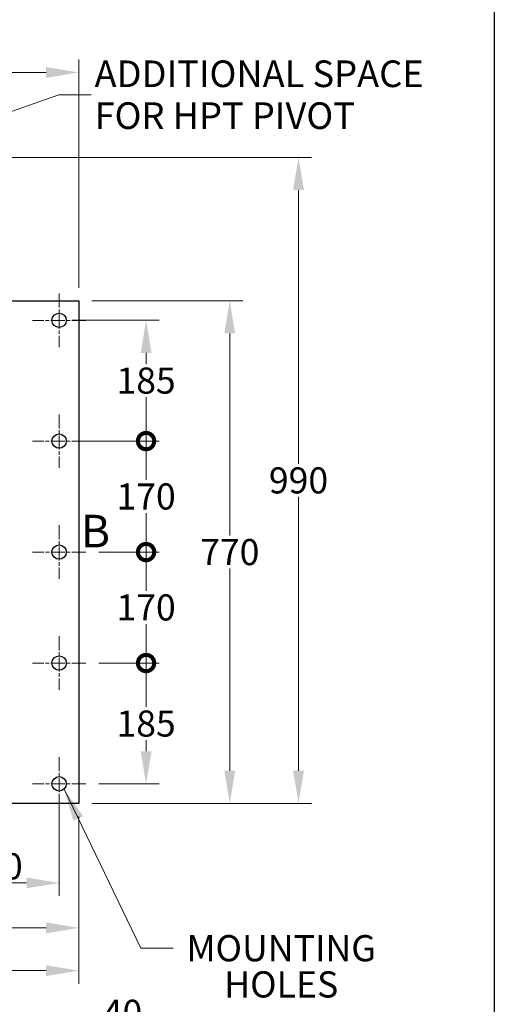
# Model space of a CAD drawing. Units: millimetres. Extents: x 311 to 4180, y 39 to 5448.
# Drawn here: x 1547 to 2274, y 1677 to 3186 of the extents above; entities that cross this region are included whole.
import ezdxf

# ---------------------------------------------------------------- set-up
doc = ezdxf.new("R2010")
doc.units = ezdxf.units.MM
doc.header["$LTSCALE"] = 20
doc.linetypes.add('CHAIN', pattern=[0.3543, 0.2362, -0.0295, 0.0591, -0.0295])
doc.linetypes.add('LONG_DASH_DOTTED', pattern=[0.3001, 0.2362, -0.0295, 0.0049, -0.0295])
for name, color, linetype, lineweight in [('Center Mark(Hillmar_metric)', 7, 'LONG_DASH_DOTTED', 18), ('Dimensions(Hillmar_metric)', 7, 'Continuous', 13), ('Sketch Geometry(Hillmar_metric)', 7, 'Continuous', 25), ('Symbols(Hillmar_metric)', 7, 'Continuous', 18), ('Visible Edges(Hillmar_metric)', 7, 'Continuous', 25)]:
    doc.layers.add(name, color=color, linetype=linetype, lineweight=lineweight)
doc.styles.add('Hillmar_metric_Dimensions', font='arial.ttf')
doc.styles.add('Hillmar_metric_parts_list', font='arial.ttf')
doc.dimstyles.new('DEFAULT-ISO-Method 1b-Hillmar_metric', dxfattribs={"dimscale": 20, "dimtxt": 2, "dimasz": 2.5, "dimexe": 1, "dimexo": 1, "dimgap": 0.25, "dimtad": 1, "dimtih": 1, "dimtoh": 1, "dimrnd": 1e-08, "dimdsep": 46, "dimtxsty": 'Hillmar_metric_Dimensions', "dimcen": 0.09, "dimdle": 8, "dimclrd": 7, "dimclre": 7, "dimclrt": 7, "dimazin": 2, "dimtfac": 0.75, "dimtmove": 0, "dimatfit": 3, "dimfxl": 0, "dimtolj": 1, "dimlwd": 9, "dimlwe": 9, "dimarcsym": 0})
doc.dimstyles.new('DEFAULT-ISO-Method 1b-Hillmar_metric$7', dxfattribs={"dimscale": 20, "dimtxt": 2, "dimasz": 2.5, "dimexe": 1, "dimexo": 1, "dimgap": 0.25, "dimtad": 1, "dimtih": 1, "dimtoh": 1, "dimrnd": 1e-08, "dimdsep": 46, "dimtxsty": 'Hillmar_metric_Dimensions', "dimcen": 0.09, "dimdle": 8, "dimclrd": 7, "dimclre": 7, "dimclrt": 7, "dimazin": 2, "dimtfac": 0.75, "dimtmove": 0, "dimatfit": 3, "dimfxl": 0, "dimtolj": 1, "dimlwd": 15, "dimlwe": 9, "dimarcsym": 0})

# ---------------------------------------------------------------- blocks, each defined once
blk = doc.blocks.new('*D23')
at = {"layer": 'Defpoints', "color": 0, "linetype": 'Continuous'}
for p in [(1102.6, 2974.7), (1637.1, 1985.1), (1974.1, 1985.1)]:
    blk.add_point(p, dxfattribs=at)
at = {"layer": 'Dimensions(Hillmar_metric)', "color": 7, "linetype": 'Continuous', "lineweight": 9}
for p, q in [((1122.6, 2974.7), (1994.1, 2974.7)), ((1974.1, 2924.7), (1974.1, 2505.3)), ((1974.1, 2035.1), (1974.1, 2454.5)), ((1657.1, 1985.1), (1994.1, 1985.1))]:
    blk.add_line(p, q, dxfattribs=at)
at = {"layer": 'Dimensions(Hillmar_metric)', "color": 7, "linetype": 'Continuous'}
for points in [[(1965.7, 2924.7), (1982.4, 2924.7), (1974.1, 2974.7)], [(1965.7, 2035.1), (1982.4, 2035.1), (1974.1, 1985.1)]]:
    blk.add_solid(points, dxfattribs=at)
at = {"layer": 'Dimensions(Hillmar_metric)', "color": 7, "linetype": 'Continuous', "lineweight": 13, "insert": (1974.1, 2479.9), "char_height": 40, "attachment_point": 5, "style": 'Hillmar_metric_Dimensions'}
blk.add_mtext('\\A1;990', dxfattribs=at)
blk = doc.blocks.new('*D24')
at = {"layer": 'Defpoints', "color": 0, "linetype": 'Continuous'}
for p in [(1637.1, 2755.1), (1637.1, 1985.1), (1868.7, 1985.1)]:
    blk.add_point(p, dxfattribs=at)
at = {"layer": 'Dimensions(Hillmar_metric)', "color": 7, "linetype": 'Continuous', "lineweight": 9}
for p, q in [((1657.1, 2755.1), (1888.7, 2755.1)), ((1868.7, 2705.1), (1868.7, 2395.5)), ((1868.7, 2035.1), (1868.7, 2344.7)), ((1657.1, 1985.1), (1888.7, 1985.1))]:
    blk.add_line(p, q, dxfattribs=at)
at = {"layer": 'Dimensions(Hillmar_metric)', "color": 7, "linetype": 'Continuous'}
for points in [[(1860.4, 2705.1), (1877, 2705.1), (1868.7, 2755.1)], [(1860.4, 2035.1), (1877, 2035.1), (1868.7, 1985.1)]]:
    blk.add_solid(points, dxfattribs=at)
at = {"layer": 'Dimensions(Hillmar_metric)', "color": 7, "linetype": 'Continuous', "lineweight": 13, "insert": (1868.7, 2370.1), "char_height": 40, "attachment_point": 5, "style": 'Hillmar_metric_Dimensions'}
blk.add_mtext('\\A1;770', dxfattribs=at)
blk = doc.blocks.new('*D25')
at = {"layer": 'Defpoints', "color": 0, "linetype": 'Continuous'}
for p in [(1037.1, 1985.1), (1637.1, 1985.1), (1037.1, 1794.4)]:
    blk.add_point(p, dxfattribs=at)
at = {"layer": 'Dimensions(Hillmar_metric)', "color": 7, "linetype": 'Continuous', "lineweight": 9}
for p, q in [((1037.1, 1965.1), (1037.1, 1774.4)), ((1637.1, 1965.1), (1637.1, 1774.4)), ((1587.1, 1794.4), (1087.1, 1794.4))]:
    blk.add_line(p, q, dxfattribs=at)
at = {"layer": 'Dimensions(Hillmar_metric)', "color": 7, "linetype": 'Continuous'}
for points in [[(1087.1, 1802.8), (1087.1, 1786.1), (1037.1, 1794.4)], [(1587.1, 1802.8), (1587.1, 1786.1), (1637.1, 1794.4)]]:
    blk.add_solid(points, dxfattribs=at)
at = {"layer": 'Dimensions(Hillmar_metric)', "color": 7, "linetype": 'Continuous', "lineweight": 13, "insert": (1337.1, 1819.8), "char_height": 40, "attachment_point": 5, "style": 'Hillmar_metric_Dimensions'}
blk.add_mtext('\\A1;600', dxfattribs=at)
blk = doc.blocks.new('*D26')
at = {"layer": 'Defpoints', "color": 0, "linetype": 'Continuous'}
for p in [(728.6, 2128.6), (1637.1, 1985.1), (1637.1, 1728.9)]:
    blk.add_point(p, dxfattribs=at)
at = {"layer": 'Dimensions(Hillmar_metric)', "color": 7, "linetype": 'Continuous', "lineweight": 9}
for p, q in [((728.6, 2108.6), (728.6, 1708.9)), ((1637.1, 1965.1), (1637.1, 1708.9)), ((778.6, 1728.9), (1587.1, 1728.9))]:
    blk.add_line(p, q, dxfattribs=at)
at = {"layer": 'Dimensions(Hillmar_metric)', "color": 7, "linetype": 'Continuous'}
for points in [[(778.6, 1737.2), (778.6, 1720.5), (728.6, 1728.9)], [(1587.1, 1737.2), (1587.1, 1720.5), (1637.1, 1728.9)]]:
    blk.add_solid(points, dxfattribs=at)
at = {"layer": 'Dimensions(Hillmar_metric)', "color": 7, "linetype": 'Continuous', "lineweight": 13, "insert": (1182.9, 1754.3), "char_height": 40, "attachment_point": 5, "style": 'Hillmar_metric_Dimensions'}
blk.add_mtext('\\A1;890', dxfattribs=at)
blk = doc.blocks.new('*D27')
at = {"layer": 'Defpoints', "color": 0, "linetype": 'Continuous'}
for p in [(1637.1, 3104.8), (612.6, 2974.7), (1637.1, 2755.1)]:
    blk.add_point(p, dxfattribs=at)
at = {"layer": 'Dimensions(Hillmar_metric)', "color": 7, "linetype": 'Continuous', "lineweight": 9}
for p, q in [((612.6, 2994.7), (612.6, 3124.8)), ((1637.1, 2775.1), (1637.1, 3124.8)), ((662.6, 3104.8), (1587.1, 3104.8))]:
    blk.add_line(p, q, dxfattribs=at)
at = {"layer": 'Dimensions(Hillmar_metric)', "color": 7, "linetype": 'Continuous'}
for points in [[(662.6, 3113.2), (662.6, 3096.5), (612.6, 3104.8)], [(1587.1, 3113.2), (1587.1, 3096.5), (1637.1, 3104.8)]]:
    blk.add_solid(points, dxfattribs=at)
at = {"layer": 'Dimensions(Hillmar_metric)', "color": 7, "linetype": 'Continuous', "lineweight": 13, "insert": (1124.9, 3130.3), "char_height": 40, "attachment_point": 5, "style": 'Hillmar_metric_Dimensions'}
blk.add_mtext('\\A1;1025', dxfattribs=at)
blk = doc.blocks.new('_DotSmall')
at = {"color": 0, "linetype": 'ByBlock', "const_width": 0.5}
blk.add_lwpolyline([(-0.0625, 0, 1), (0.0625, 0, 1)], format="xyb", close=True, dxfattribs=at)
blk = doc.blocks.new('*D29')
at = {"layer": 'Defpoints', "color": 0, "linetype": 'Continuous'}
for p in [(1607.1, 2725.1), (1740.4, 2725.1), (1607.1, 2540.1)]:
    blk.add_point(p, dxfattribs=at)
at = {"layer": 'Dimensions(Hillmar_metric)', "color": 7, "linetype": 'Continuous', "lineweight": 9}
for p, q in [((1627.1, 2725.1), (1760.4, 2725.1)), ((1740.4, 2675.1), (1740.4, 2658.2)), ((1740.4, 2540.1), (1740.4, 2607.3)), ((1627.1, 2540.1), (1760.4, 2540.1))]:
    blk.add_line(p, q, dxfattribs=at)
at = {"layer": 'Dimensions(Hillmar_metric)', "color": 7, "linetype": 'Continuous'}
blk.add_solid([(1732.1, 2675.1), (1748.8, 2675.1), (1740.4, 2725.1)], dxfattribs=at)
at = {"layer": 'Dimensions(Hillmar_metric)', "color": 7, "linetype": 'Continuous', "lineweight": 9, "xscale": 50, "yscale": 50, "zscale": 50, "rotation": 270}
blk.add_blockref('_DotSmall', (1740.4, 2540.1), dxfattribs=at)
at = {"layer": 'Dimensions(Hillmar_metric)', "color": 7, "linetype": 'Continuous', "lineweight": 13, "insert": (1740.4, 2632.8), "char_height": 40, "attachment_point": 5, "style": 'Hillmar_metric_Dimensions'}
blk.add_mtext('\\A1;185', dxfattribs=at)
blk = doc.blocks.new('*D31')
at = {"layer": 'Defpoints', "color": 0, "linetype": 'Continuous'}
for p in [(1607.1, 2540.1), (1740.4, 2540.1), (1648.1, 2370.1)]:
    blk.add_point(p, dxfattribs=at)
at = {"layer": 'Dimensions(Hillmar_metric)', "color": 7, "linetype": 'Continuous', "lineweight": 9}
for p, q in [((1627.1, 2540.1), (1760.4, 2540.1)), ((1740.4, 2540.1), (1740.4, 2480.7)), ((1740.4, 2370.1), (1740.4, 2429.8)), ((1668.1, 2370.1), (1760.4, 2370.1))]:
    blk.add_line(p, q, dxfattribs=at)
at = {"layer": 'Dimensions(Hillmar_metric)', "color": 7, "linetype": 'Continuous', "lineweight": 9, "xscale": 50, "yscale": 50, "zscale": 50}
for p, rotation in [((1740.4, 2540.1), 90), ((1740.4, 2370.1), 270)]:
    blk.add_blockref('_DotSmall', p, dxfattribs=dict(at, rotation=rotation))
at = {"layer": 'Dimensions(Hillmar_metric)', "color": 7, "linetype": 'Continuous', "lineweight": 13, "insert": (1740.4, 2455.3), "char_height": 40, "attachment_point": 5, "style": 'Hillmar_metric_Dimensions'}
blk.add_mtext('\\A1;170', dxfattribs=at)
blk = doc.blocks.new('*D32')
at = {"layer": 'Defpoints', "color": 0, "linetype": 'Continuous'}
for p in [(1648.1, 2370.1), (1740.4, 2370.1), (1648.1, 2200.1)]:
    blk.add_point(p, dxfattribs=at)
at = {"layer": 'Dimensions(Hillmar_metric)', "color": 7, "linetype": 'Continuous', "lineweight": 9}
for p, q in [((1668.1, 2370.1), (1760.4, 2370.1)), ((1740.4, 2370.1), (1740.4, 2310.7)), ((1740.4, 2200.1), (1740.4, 2259.8)), ((1668.1, 2200.1), (1760.4, 2200.1))]:
    blk.add_line(p, q, dxfattribs=at)
at = {"layer": 'Dimensions(Hillmar_metric)', "color": 7, "linetype": 'Continuous', "lineweight": 9, "xscale": 50, "yscale": 50, "zscale": 50}
for p, rotation in [((1740.4, 2370.1), 90), ((1740.4, 2200.1), 270)]:
    blk.add_blockref('_DotSmall', p, dxfattribs=dict(at, rotation=rotation))
at = {"layer": 'Dimensions(Hillmar_metric)', "color": 7, "linetype": 'Continuous', "lineweight": 13, "insert": (1740.4, 2285.3), "char_height": 40, "attachment_point": 5, "style": 'Hillmar_metric_Dimensions'}
blk.add_mtext('\\A1;170', dxfattribs=at)
blk = doc.blocks.new('*D33')
at = {"layer": 'Defpoints', "color": 0, "linetype": 'Continuous'}
for p in [(1648.1, 2200.1), (1740.4, 2200.1), (1648.1, 2015.1)]:
    blk.add_point(p, dxfattribs=at)
at = {"layer": 'Dimensions(Hillmar_metric)', "color": 7, "linetype": 'Continuous', "lineweight": 9}
for p, q in [((1668.1, 2200.1), (1760.4, 2200.1)), ((1740.4, 2200.1), (1740.4, 2132.8)), ((1740.4, 2065.1), (1740.4, 2082)), ((1668.1, 2015.1), (1760.4, 2015.1))]:
    blk.add_line(p, q, dxfattribs=at)
at = {"layer": 'Dimensions(Hillmar_metric)', "color": 7, "linetype": 'Continuous'}
blk.add_solid([(1732.1, 2065.1), (1748.8, 2065.1), (1740.4, 2015.1)], dxfattribs=at)
at = {"layer": 'Dimensions(Hillmar_metric)', "color": 7, "linetype": 'Continuous', "lineweight": 9, "xscale": 50, "yscale": 50, "zscale": 50, "rotation": 90}
blk.add_blockref('_DotSmall', (1740.4, 2200.1), dxfattribs=at)
at = {"layer": 'Dimensions(Hillmar_metric)', "color": 7, "linetype": 'Continuous', "lineweight": 13, "insert": (1740.4, 2107.4), "char_height": 40, "attachment_point": 5, "style": 'Hillmar_metric_Dimensions'}
blk.add_mtext('\\A1;185', dxfattribs=at)
blk = doc.blocks.new('*D34')
at = {"layer": 'Defpoints', "color": 0, "linetype": 'Continuous'}
for p in [(1427.1, 2015.1), (1607.1, 2015.1), (1607.1, 1863.3)]:
    blk.add_point(p, dxfattribs=at)
at = {"layer": 'Dimensions(Hillmar_metric)', "color": 7, "linetype": 'Continuous', "lineweight": 9}
for p, q in [((1427.1, 1995.1), (1427.1, 1843.3)), ((1607.1, 1995.1), (1607.1, 1843.3)), ((1427.1, 1863.3), (1557.1, 1863.3))]:
    blk.add_line(p, q, dxfattribs=at)
at = {"layer": 'Dimensions(Hillmar_metric)', "color": 7, "linetype": 'Continuous'}
blk.add_solid([(1557.1, 1871.6), (1557.1, 1855), (1607.1, 1863.3)], dxfattribs=at)
at = {"layer": 'Dimensions(Hillmar_metric)', "color": 7, "linetype": 'Continuous', "lineweight": 9, "xscale": 50, "yscale": 50, "zscale": 50, "rotation": 180}
blk.add_blockref('_DotSmall', (1427.1, 1863.3), dxfattribs=at)
at = {"layer": 'Dimensions(Hillmar_metric)', "color": 7, "linetype": 'Continuous', "lineweight": 13, "insert": (1505.8, 1888.7), "char_height": 40, "attachment_point": 5, "style": 'Hillmar_metric_Dimensions'}
blk.add_mtext('\\A1;180', dxfattribs=at)
blk = doc.blocks.new('*D41')
at = {"layer": 'Defpoints', "color": 0, "linetype": 'Continuous'}
for p in [(1637.1, 1538.9), (1669.9, 1538.9), (1637.1, 1498.9)]:
    blk.add_point(p, dxfattribs=at)
at = {"layer": 'Dimensions(Hillmar_metric)', "color": 7, "linetype": 'Continuous', "lineweight": 9}
for p, q in [((1669.9, 1588.9), (1669.9, 1638.9)), ((1669.9, 1638.9), (1733.7, 1638.9)), ((1657.1, 1538.9), (1689.9, 1538.9)), ((1669.9, 1498.9), (1669.9, 1538.9)), ((1657.1, 1498.9), (1689.9, 1498.9)), ((1669.9, 1498.9), (1669.9, 1448.9))]:
    blk.add_line(p, q, dxfattribs=at)
at = {"layer": 'Dimensions(Hillmar_metric)', "color": 7, "linetype": 'Continuous'}
blk.add_solid([(1661.6, 1588.9), (1678.3, 1588.9), (1669.9, 1538.9)], dxfattribs=at)
at = {"layer": 'Dimensions(Hillmar_metric)', "color": 7, "linetype": 'Continuous', "lineweight": 9, "xscale": 50, "yscale": 50, "zscale": 50, "rotation": 90}
blk.add_blockref('_DotSmall', (1669.9, 1498.9), dxfattribs=at)
at = {"layer": 'Dimensions(Hillmar_metric)', "color": 7, "linetype": 'Continuous', "lineweight": 13, "insert": (1704.3, 1664.3), "char_height": 40, "attachment_point": 5, "style": 'Hillmar_metric_Dimensions'}
blk.add_mtext('\\A1;40', dxfattribs=at)

msp = doc.modelspace()

# ---------------------------------------------------------------- linework, layer by layer
at = {"layer": 'Center Mark(Hillmar_metric)', "linetype": 'CHAIN', "ltscale": 4.555851}
for p, q in [((1607.1039, 2766.0856), (1607.1039, 2684.0856)), ((1648.1039, 2725.0856), (1566.1039, 2725.0856)), ((1607.1039, 2581.0856), (1607.1039, 2499.0856)), ((1648.1039, 2540.0856), (1566.1039, 2540.0856)), ((1607.1039, 2411.0856), (1607.1039, 2329.0856)), ((1648.1039, 2370.0856), (1566.1039, 2370.0856)), ((1607.1039, 2241.0856), (1607.1039, 2159.0856)), ((1648.1039, 2200.0856), (1566.1039, 2200.0856)), ((1607.1039, 2056.0856), (1607.1039, 1974.0856)), ((1648.1039, 2015.0856), (1566.1039, 2015.0856))]:
    msp.add_line(p, q, dxfattribs=at)
at = {"layer": 'Sketch Geometry(Hillmar_metric)'}
msp.add_line((2274.2953, 3214.7571), (2274.2953, 494.8772), dxfattribs=at)
at = {"layer": 'Visible Edges(Hillmar_metric)'}
for p, q in [((1037.1039, 2755.0856), (1637.1039, 2755.0856)), ((1637.1039, 2755.0856), (1637.1039, 1985.0856)), ((1637.1039, 1985.0856), (1037.1039, 1985.0856))]:
    msp.add_line(p, q, dxfattribs=at)
for centre in [(1607.1039, 2725.0856), (1607.1039, 2540.0856), (1607.1039, 2370.0856), (1607.1039, 2200.0856), (1607.1039, 2015.0856)]:
    msp.add_circle(centre, 11, dxfattribs=at)

# ---------------------------------------------------------------- texts
at = {"layer": 'Symbols(Hillmar_metric)', "color": 7, "style": 'Hillmar_metric_Dimensions'}
for s, insert, char_height, width, attachment_point, line_spacing_factor in [('{\\fArial|b0|i0;\\H40.7643;ADDITIONAL SPACE\\PFOR HPT PIVOT}', (1661.3913, 3070.7228), 40.764332, 550.753498, 4, 0.944221), ('\\PMOUNTING {\\H1.2024x; }\\PHOLES{\\H1.18412x; }', (1947.5503, 1763.2773), 40.131998, 320.841885, 5, 0.829204)]:
    msp.add_mtext(s, dxfattribs=dict(at, insert=insert, char_height=char_height, width=width, attachment_point=attachment_point, line_spacing_factor=line_spacing_factor))
at = {"layer": 'Symbols(Hillmar_metric)', "insert": (1640.4206, 2427.1841), "char_height": 50, "attachment_point": 1, "line_spacing_factor": 0.25, "style": 'Hillmar_metric_parts_list'}
msp.add_mtext('{\\fArial|b0|i0;\\H50.0000;B\\P}', dxfattribs=at)

# ---------------------------------------------------------------- dimensions: what is measured, and where the dimension line sits
at = {"layer": 'Dimensions(Hillmar_metric)', "color": 7, "linetype": 'Continuous', "lineweight": 13}
dim = msp.add_linear_dim(base=(1637.1039, 3104.8483), p1=(612.6489, 2974.7042), p2=(1637.1039, 2755.0856), dimstyle='DEFAULT-ISO-Method 1b-Hillmar_metric', override={"dimgap": 0.25, "dimtih": 0, "dimtoh": 0, "dimdec": 2, "dimlfac": 1.000532, "dimtol": 0, "dimlim": 0, "dimtp": 0, "dimtm": 0, "dimtdec": 2, "dimtofl": 0, "dimatfit": 1}, dxfattribs=at)
dim.commit()
dim.dimension.update_dxf_attribs({"geometry": '*D27', "text_midpoint": (1124.8764, 3104.8483), "dimtype": 160})
for base, p1, p2, angle, override, picture, middle in [((1974.0649, 1985.0856), (1102.6489, 2974.7042), (1637.1039, 1985.0856), 90, {"dimgap": 0.25, "dimdec": 0, "dimtol": 0, "dimlim": 0, "dimtp": 0, "dimtm": 0, "dimtdec": 2, "dimtofl": 0, "dimatfit": 1}, '*D23', (1974.0649, 2479.8949)), ((1868.6842, 1985.0856), (1637.1039, 2755.0856), (1637.1039, 1985.0856), 270, {"dimgap": 0.25, "dimdec": 2, "dimtol": 0, "dimlim": 0, "dimtp": 0, "dimtm": 0, "dimtdec": 2, "dimtofl": 0, "dimatfit": 1}, '*D24', (1868.6842, 2370.0856)), ((1740.4372, 2725.0856), (1607.1039, 2540.0856), (1607.1039, 2725.0856), 90, {"dimgap": 0.25, "dimdec": 2, "dimblk1": 'DotSmall', "dimsah": 1, "dimdle": 0, "dimtol": 0, "dimlim": 0, "dimtp": 0, "dimtm": 0, "dimtdec": 2, "dimtofl": 0, "dimatfit": 1}, '*D29', (1740.4372, 2632.7523)), ((1740.4372, 2540.0856), (1648.1039, 2370.0856), (1607.1039, 2540.0856), 90, {"dimgap": 0.25, "dimdec": 2, "dimblk1": 'DotSmall', "dimblk2": 'DotSmall', "dimsah": 1, "dimdle": 0, "dimtol": 0, "dimlim": 0, "dimtp": 0, "dimtm": 0, "dimtdec": 2, "dimtofl": 0, "dimatfit": 1}, '*D31', (1740.4372, 2455.2523)), ((1740.4372, 2370.0856), (1648.1039, 2200.0856), (1648.1039, 2370.0856), 90, {"dimgap": 0.25, "dimdec": 2, "dimblk1": 'DotSmall', "dimblk2": 'DotSmall', "dimsah": 1, "dimdle": 0, "dimtol": 0, "dimlim": 0, "dimtp": 0, "dimtm": 0, "dimtdec": 2, "dimtofl": 0, "dimatfit": 1}, '*D32', (1740.4372, 2285.2523)), ((1740.4372, 2200.0856), (1648.1039, 2015.0856), (1648.1039, 2200.0856), 90, {"dimgap": 0.25, "dimdec": 2, "dimblk2": 'DotSmall', "dimsah": 1, "dimdle": 0, "dimtol": 0, "dimlim": 0, "dimtp": 0, "dimtm": 0, "dimtdec": 2, "dimtofl": 0, "dimatfit": 1}, '*D33', (1740.4372, 2107.4189)), ((1637.1039, 1728.8545), (728.6039, 2128.5856), (1637.1039, 1985.0856), 180, {"dimgap": 0.25, "dimtih": 0, "dimtoh": 0, "dimdec": 2, "dimlfac": 0.979637, "dimtol": 0, "dimlim": 0, "dimtp": 0, "dimtm": 0, "dimtdec": 2, "dimtofl": 0, "dimatfit": 1}, '*D26', (1182.8539, 1728.8545)), ((1607.1039, 1863.2964), (1427.1039, 2015.0856), (1607.1039, 2015.0856), 180, {"dimgap": 0.25, "dimtih": 0, "dimtoh": 0, "dimdec": 2, "dimblk1": 'DotSmall', "dimsah": 1, "dimdle": 0, "dimtol": 0, "dimlim": 0, "dimtp": 0, "dimtm": 0, "dimtdec": 2, "dimtofl": 0, "dimatfit": 1}, '*D34', (1505.7665, 1863.2964)), ((1037.1039, 1794.4211), (1637.1039, 1985.0856), (1037.1039, 1985.0856), 180, {"dimgap": 0.25, "dimtih": 0, "dimtoh": 0, "dimdec": 2, "dimtol": 0, "dimlim": 0, "dimtp": 0, "dimtm": 0, "dimtdec": 2, "dimtofl": 0, "dimatfit": 1}, '*D25', (1337.1039, 1794.4211)), ((1669.9301, 1538.8846), (1637.1039, 1498.8846), (1637.1039, 1538.8846), 90, {"dimgap": 0.25, "dimdec": 2, "dimblk1": 'DotSmall', "dimsah": 1, "dimdle": 0, "dimtol": 0, "dimlim": 0, "dimtp": 0, "dimtm": 0, "dimtdec": 2, "dimtofl": 1, "dimatfit": 1}, '*D41', (1704.3162, 1638.8846))]:
    dim = msp.add_linear_dim(base=base, p1=p1, p2=p2, angle=angle, dimstyle='DEFAULT-ISO-Method 1b-Hillmar_metric', override=override, dxfattribs=at)
    dim.commit()
    dim.dimension.update_dxf_attribs({"geometry": picture, "text_midpoint": middle, "dimtype": 160})

# ---------------------------------------------------------------- leaders
at = {"layer": 'Symbols(Hillmar_metric)', "color": 7, "linetype": 'Continuous', "lineweight": 18, "annotation_type": 0, "has_hookline": 1, "hookline_direction": 0}
for points, text_width in [([(1102.6489, 2893.2574), (1606.3913, 3070.7228), (1656.3913, 3070.7228)], 547.5652), ([(1614.6448, 2007.0772), (1732.1293, 1763.2773), (1782.1293, 1763.2773)], 297.5407)]:
    msp.add_leader(points, dimstyle='DEFAULT-ISO-Method 1b-Hillmar_metric$7', override={"dimtad": 0}, dxfattribs=dict(at, text_width=text_width))

doc.saveas('drawing.dxf')
